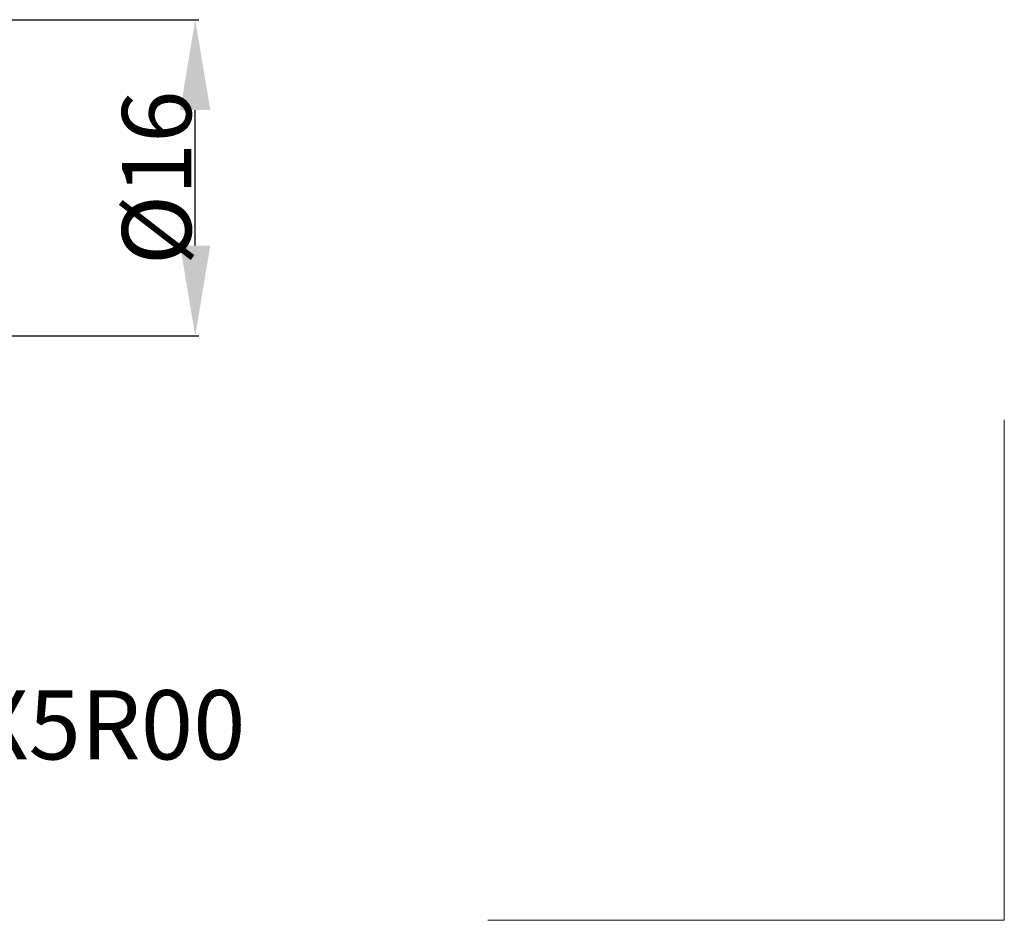
# Model space of a CAD drawing. Extents: x -72 to 74, y -38 to 50.
# Drawn here: x 24 to 74, y -38 to 8 of the extents above; entities that cross this region are included whole.
import ezdxf

# ---------------------------------------------------------------- set-up
doc = ezdxf.new("R2010")
doc.units = 0
doc.header["$LTSCALE"] = 23.1
doc.header["$PDMODE"] = 3
doc.header["$PDSIZE"] = 0.3125
doc.layers.get('Defpoints').update_dxf_attribs({"linetype": 'CONTINUOUS'})
doc.layers.add('2', color=7, linetype='BYBLOCK', lineweight=25)
doc.layers.add('INFTOTAL', color=9, linetype='BYBLOCK', lineweight=18)
doc.layers.add('SK6', color=5, linetype='BYBLOCK')
doc.styles.get("Standard").update_dxf_attribs({"font": 'monos.ttf', "width": 0.8, "height": 3.5})
doc.dimstyles.get("Standard").update_dxf_attribs({"dimtxt": 3.5, "dimasz": 4.57, "dimexe": 0.18, "dimexo": 0.0625, "dimgap": 0.09, "dimtad": 1, "dimdec": 3, "dimdsep": 46, "dimtxsty": 'STANDARD', "dimcen": 0.09, "dimadec": 0, "dimazin": 0, "dimtp": 0.01, "dimtm": 0.01, "dimtfac": 1, "dimtdec": 3, "dimtofl": 0, "dimtmove": 0, "dimatfit": 0, "dimfxl": 1, "dimtolj": 1, "dimarcsym": 0})

# ---------------------------------------------------------------- blocks, each defined once
blk = doc.blocks.new('*D3')
at = {"layer": '2', "color": 0, "lineweight": -2}
for p, q in [((23.063, 8), (33.499, 8)), ((33.319, -3.43), (33.319, 3.43)), ((23.063, -8), (33.499, -8))]:
    blk.add_line(p, q, dxfattribs=at)
at = {"layer": '2', "color": 0}
for points in [[(32.558, 3.43), (34.081, 3.43), (33.319, 8)], [(32.558, -3.43), (34.081, -3.43), (33.319, -8)]]:
    blk.add_solid(points, dxfattribs=at)
at = {"layer": 'Defpoints', "color": 0}
for p in [(23, 8), (33.319, 8), (23, -8)]:
    blk.add_point(p, dxfattribs=at)
at = {"layer": '2', "color": 0, "insert": (31.366, 0), "char_height": 3.5, "attachment_point": 5, "rotation": 90}
blk.add_mtext('\\A1;%%C16', dxfattribs=at)

msp = doc.modelspace()

# ---------------------------------------------------------------- linework, layer by layer
at = {"layer": 'INFTOTAL', "lineweight": 18}
for p, q in [((74.2756, -37.5622), (74.2756, -12.24)), ((48.128, -37.5622), (74.2756, -37.5622))]:
    msp.add_line(p, q, dxfattribs=at)

# ---------------------------------------------------------------- texts
at = {"layer": 'SK6', "insert": (14.3496, -25.9221), "char_height": 3.5, "width": 41.870586, "attachment_point": 2}
msp.add_mtext('12J1A016023X5R00', dxfattribs=at)

# ---------------------------------------------------------------- dimensions: what is measured, and where the dimension line sits
at = {"layer": '2'}
dim = msp.add_linear_dim(base=(33.3194, 8.0004), p1=(23, -8.0004), p2=(23, 8.0004), angle=270, text='%%C16', dimstyle='STANDARD', override={"dimfxl": 1.25}, dxfattribs=at)
dim.commit()
dim.dimension.update_dxf_attribs({"geometry": '*D3', "text_midpoint": (31.3663, 0)})

doc.saveas('drawing.dxf')
